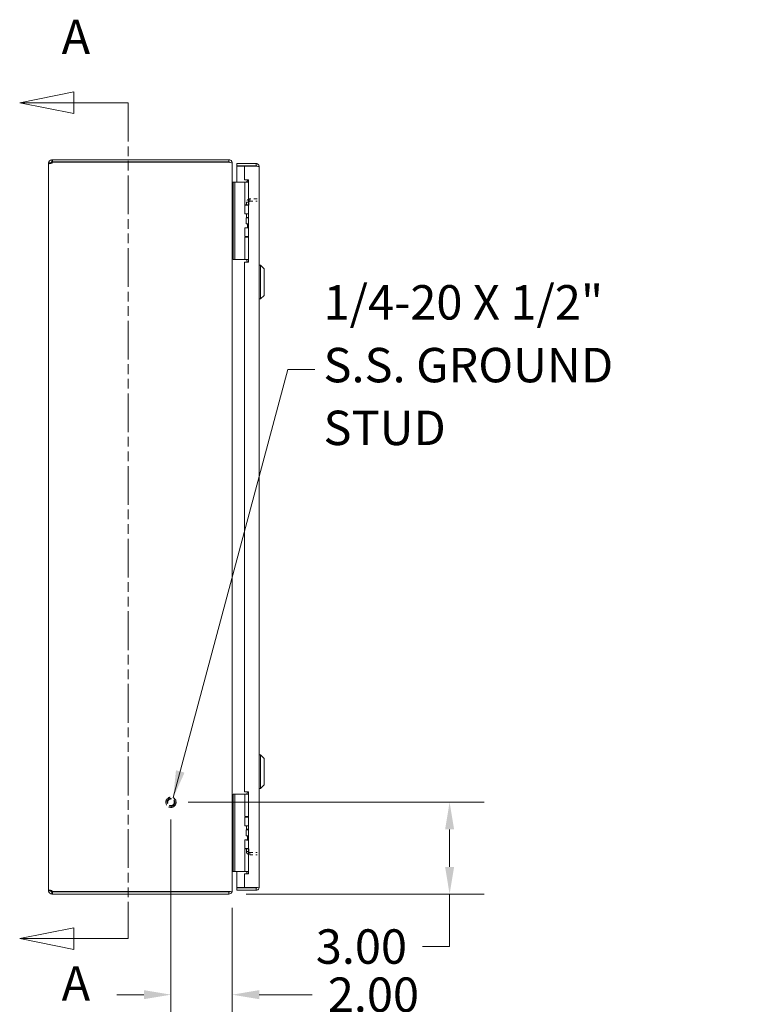
# Model space of a CAD drawing. Units: inches. Extents: x 7 to 149, y 5 to 97.
# Drawn here: x 9 to 32, y 35 to 68 of the extents above; entities that cross this region are included whole.
import ezdxf

# ---------------------------------------------------------------- set-up
doc = ezdxf.new("R2010")
doc.units = ezdxf.units.IN
doc.header["$LTSCALE"] = 9
doc.header["$MEASUREMENT"] = 0
doc.linetypes.add('DASHED', pattern=[0.2067, 0.1654, -0.0413])
doc.linetypes.add('DOUBLE_DASH_CHAIN', pattern=[1.2403, 0.6614, -0.0827, 0.1654, -0.0827, 0.1654, -0.0827])
for name, color, linetype, lineweight in [('Dimension (ANSI)', 7, 'Continuous', 5), ('Hidden (ANSI)', 7, 'DASHED', 5), ('Section Line (ANSI)', 7, 'DOUBLE_DASH_CHAIN', 5), ('Symbol (ANSI)', 7, 'Continuous', 5), ('Visible (ANSI)', 7, 'Continuous', 5)]:
    doc.layers.add(name, color=color, linetype=linetype, lineweight=lineweight)
doc.styles.add('Label Text (ANSI)', font='RomanS.shx')
doc.styles.add('Note Text (ANSI)', font='RomanS.shx')
doc.dimstyles.new('Default (ANSI)', dxfattribs={"dimscale": 9, "dimtxt": 0.125, "dimasz": 0.098425, "dimexe": 0.125, "dimexo": 0.0625, "dimgap": 0.031496, "dimtad": 0, "dimtih": 1, "dimtoh": 1, "dimrnd": 1e-08, "dimzin": 0, "dimdsep": 46, "dimtxsty": 'Note Text (ANSI)', "dimcen": 0.09, "dimdle": 0.393701, "dimclrd": 256, "dimclre": 256, "dimclrt": 256, "dimadec": 0, "dimazin": 0, "dimtfac": 0.96, "dimtofl": 0, "dimtmove": 0, "dimatfit": 3, "dimfxl": 1, "dimtolj": 1, "dimtzin": 4, "dimlwd": -1, "dimlwe": -1, "dimarcsym": 0})
doc.dimstyles.new('Default (ANSI)$7', dxfattribs={"dimscale": 9, "dimtxt": 0.125, "dimasz": 0.098425, "dimexe": 0.125, "dimexo": 0.0625, "dimgap": 0.031496, "dimtad": 0, "dimtih": 1, "dimtoh": 1, "dimrnd": 1e-08, "dimzin": 0, "dimdsep": 46, "dimtxsty": 'Note Text (ANSI)', "dimcen": 0.09, "dimdle": 0.393701, "dimclrd": 256, "dimclre": 256, "dimclrt": 256, "dimadec": 0, "dimazin": 0, "dimtfac": 0.96, "dimtofl": 0, "dimtmove": 0, "dimatfit": 3, "dimfxl": 1, "dimtolj": 1, "dimtzin": 4, "dimlwd": -1, "dimlwe": -1, "dimarcsym": 0})

# ---------------------------------------------------------------- blocks, each defined once
blk = doc.blocks.new('2dTransSection0')
at = {"layer": 'Section Line (ANSI)', "linetype": 'Continuous'}
for p, q in [((1.142, 7.2565), (0.9452, 7.2171)), ((1.142, 7.1777), (1.142, 7.2565)), ((1.142, 7.2171), (0.9452, 7.2171)), ((0.9452, 7.2171), (1.142, 7.1777)), ((1.3389, 7.2171), (1.142, 7.2171)), ((1.3389, 7.2171), (1.3389, 7.2013)), ((1.142, 4.2217), (0.9452, 4.1823)), ((1.142, 4.143), (1.142, 4.2217)), ((1.3389, 4.1981), (1.3389, 4.1823)), ((1.142, 4.1823), (0.9452, 4.1823)), ((0.9452, 4.1823), (1.142, 4.143)), ((1.3389, 4.1823), (1.142, 4.1823))]:
    blk.add_line(p, q, dxfattribs=at)
at = {"layer": 'Section Line (ANSI)', "linetype": 'DOUBLE_DASH_CHAIN', "ltscale": 0.023632}
blk.add_line((1.3389, 7.2171), (1.3389, 4.1823), dxfattribs=at)
at = {"layer": 'Section Line (ANSI)', "linetype": 'Continuous', "flags": 128}
for points in [[(1.142, 7.2565), (0.9452, 7.2171), (1.142, 7.1777), (1.142, 7.2565)], [(1.142, 4.2217), (0.9452, 4.1823), (1.142, 4.143), (1.142, 4.2217)]]:
    blk.add_lwpolyline(points, dxfattribs=at)
at = {"layer": 'Section Line (ANSI)'}
for points in [[(1.142, 7.2565), (0.9452, 7.2171), (1.142, 7.1777), (1.142, 7.2565)], [(1.142, 4.2217), (0.9452, 4.1823), (1.142, 4.143), (1.142, 4.2217)]]:
    blk.add_solid(points, dxfattribs=at)
at = {"layer": 'Section Line (ANSI)', "char_height": 0.125, "attachment_point": 7, "style": 'Label Text (ANSI)'}
for insert in [(1.0975, 7.3549), (1.0975, 3.9179)]:
    blk.add_mtext('A', dxfattribs=dict(at, insert=insert))
blk = doc.blocks.new('*D18')
at = {"layer": 'Defpoints', "color": 0, "transparency": 16777216}
for p in [(13.452, 42.094), (22.561, 42.094), (15.347, 39.094)]:
    blk.add_point(p, dxfattribs=at)
at = {"layer": 'Dimension (ANSI)', "transparency": 16777216}
for p, q in [((14.015, 42.094), (23.686, 42.094)), ((22.561, 41.208), (22.561, 39.98)), ((15.91, 39.094), (23.686, 39.094)), ((22.561, 39.094), (22.561, 37.379)), ((22.561, 37.379), (21.675, 37.379))]:
    blk.add_line(p, q, dxfattribs=at)
for points in [[(22.414, 41.208), (22.709, 41.208), (22.561, 42.094)], [(22.414, 39.98), (22.709, 39.98), (22.561, 39.094)]]:
    blk.add_solid(points, dxfattribs=at)
at = {"layer": 'Dimension (ANSI)', "transparency": 16777216, "insert": (19.678, 37.379), "char_height": 1.125, "attachment_point": 5, "style": 'Note Text (ANSI)'}
blk.add_mtext('\\A1;3.00', dxfattribs=at)
blk = doc.blocks.new('*D19')
at = {"layer": 'Defpoints', "color": 0, "transparency": 16777216}
for p in [(13.452, 42.094), (15.452, 39.21), (15.452, 35.806)]:
    blk.add_point(p, dxfattribs=at)
at = {"layer": 'Dimension (ANSI)', "transparency": 16777216}
for p, q in [((13.452, 41.531), (13.452, 34.681)), ((15.452, 38.648), (15.452, 34.681)), ((12.566, 35.806), (11.681, 35.806)), ((16.338, 35.806), (18.073, 35.806))]:
    blk.add_line(p, q, dxfattribs=at)
for points in [[(12.566, 35.954), (12.566, 35.658), (13.452, 35.806)], [(16.338, 35.954), (16.338, 35.658), (15.452, 35.806)]]:
    blk.add_solid(points, dxfattribs=at)
at = {"layer": 'Dimension (ANSI)', "transparency": 16777216, "insert": (20.071, 35.806), "char_height": 1.125, "attachment_point": 5, "style": 'Note Text (ANSI)'}
blk.add_mtext('\\A1;2.00', dxfattribs=at)

msp = doc.modelspace()

# ---------------------------------------------------------------- linework, layer by layer
at = {"layer": 'Hidden (ANSI)', "ltscale": 0.015561}
for p, q in [((16.026, 61.737), (16.026, 61.811)), ((15.995, 61.706), (15.921, 61.706)), ((15.995, 61.609), (15.921, 61.609)), ((15.995, 61.328), (15.921, 61.328)), ((15.995, 60.999), (15.921, 60.999)), ((15.995, 41.189), (15.921, 41.189)), ((15.995, 40.859), (15.921, 40.859)), ((15.995, 40.578), (15.921, 40.578)), ((15.921, 40.482), (15.995, 40.482)), ((16.026, 40.45), (16.026, 40.376))]:
    msp.add_line(p, q, dxfattribs=at)
at = {"layer": 'Hidden (ANSI)', "ltscale": 0.050374}
for p, q in [((16.265, 61.811), (16.026, 61.811)), ((16.026, 61.737), (16.265, 61.737)), ((16.026, 40.45), (16.265, 40.45)), ((16.026, 40.376), (16.265, 40.376))]:
    msp.add_line(p, q, dxfattribs=at)
at = {"layer": 'Hidden (ANSI)', "ltscale": 0.027585}
for p, q in [((15.921, 61.706), (15.921, 61.614)), ((15.995, 61.614), (15.995, 61.706)), ((15.921, 40.574), (15.921, 40.482)), ((15.995, 40.482), (15.995, 40.574))]:
    msp.add_line(p, q, dxfattribs=at)
at = {"layer": 'Hidden (ANSI)', "ltscale": 0.223959}
msp.add_circle((13.452, 42.094), 0.168, dxfattribs=at)
at = {"layer": 'Hidden (ANSI)', "ltscale": 0.166116}
msp.add_circle((13.452, 42.094), 0.125, dxfattribs=at)
at = {"layer": 'Hidden (ANSI)', "ltscale": 0.145239}
msp.add_circle((13.452, 42.094), 0.109, dxfattribs=at)
at = {"layer": 'Hidden (ANSI)', "ltscale": 0.035994}
for points in [[(16.026, 61.811), (15.988, 61.811), (15.95, 61.788), (15.933, 61.754), (15.925, 61.739), (15.921, 61.723), (15.921, 61.706)], [(15.921, 40.482), (15.921, 40.443), (15.944, 40.406), (15.978, 40.388), (15.993, 40.38), (16.01, 40.376), (16.026, 40.376)]]:
    msp.add_open_spline(points, degree=3, knots=[0, 0, 0, 0, 1.095058, 1.095058, 1.095058, 1.570796, 1.570796, 1.570796, 1.570796], dxfattribs=at)
at = {"layer": 'Hidden (ANSI)', "ltscale": 0.01363}
for points in [[(15.995, 61.706), (15.995, 61.722), (16.008, 61.736), (16.024, 61.737), (16.024, 61.737), (16.025, 61.737), (16.026, 61.737)], [(15.995, 40.482), (15.995, 40.466), (16.008, 40.452), (16.024, 40.45), (16.024, 40.45), (16.025, 40.45), (16.026, 40.45)]]:
    msp.add_open_spline(points, degree=3, knots=[0, 0, 0, 0, 1.483475, 1.483475, 1.483475, 1.570796, 1.570796, 1.570796, 1.570796], dxfattribs=at)
at = {"layer": 'Visible (ANSI)'}
for p, q in [((9.558, 63.094), (9.577, 63.094)), ((9.558, 63.094), (9.558, 63.044)), ((15.347, 63.094), (9.577, 63.094)), ((9.577, 63.094), (9.577, 63.02)), ((15.347, 63.02), (15.347, 63.094)), ((9.452, 62.989), (9.526, 62.989)), ((9.452, 62.98), (9.452, 62.989)), ((9.452, 62.98), (9.526, 62.98)), ((9.452, 39.207), (9.452, 62.98)), ((9.526, 62.989), (9.526, 62.98)), ((9.558, 63.044), (9.558, 63.02)), ((9.577, 63.02), (9.558, 63.02)), ((9.577, 63.02), (15.347, 63.02)), ((9.579, 63.014), (15.347, 63.014)), ((15.347, 63.009), (15.347, 63.014)), ((15.445, 62.989), (15.452, 62.989)), ((15.452, 62.978), (15.452, 62.989)), ((15.452, 62.978), (15.452, 39.21)), ((16.234, 62.969), (15.609, 62.969)), ((15.609, 62.895), (15.609, 62.969)), ((16.234, 62.895), (15.609, 62.895)), ((15.859, 62.884), (15.609, 62.884)), ((15.609, 62.884), (15.609, 62.356)), ((15.859, 62.884), (15.859, 62.437)), ((15.859, 62.884), (16.234, 62.884)), ((16.234, 62.895), (16.234, 62.969)), ((16.339, 62.864), (16.339, 39.324)), ((15.859, 62.437), (15.984, 62.437)), ((15.968, 62.43), (15.925, 62.356)), ((15.984, 62.43), (15.968, 62.43)), ((15.984, 62.437), (15.984, 59.75)), ((15.483, 62.356), (15.483, 62.231)), ((15.483, 62.356), (15.542, 62.356)), ((15.483, 59.961), (15.483, 62.231)), ((15.569, 62.356), (15.542, 62.356)), ((15.542, 62.231), (15.542, 62.356)), ((15.542, 59.961), (15.542, 62.231)), ((15.755, 62.356), (15.569, 62.356)), ((15.777, 62.356), (15.755, 62.356)), ((15.862, 62.356), (15.777, 62.356)), ((15.862, 62.356), (15.984, 62.356)), ((15.862, 61.624), (15.862, 62.356)), ((15.862, 61.624), (15.984, 61.624)), ((15.862, 61.606), (15.984, 61.606)), ((15.862, 61.321), (15.862, 61.606)), ((15.925, 61.606), (15.925, 61.624)), ((15.984, 61.321), (15.862, 61.321)), ((15.911, 61.196), (15.914, 61.196)), ((15.911, 60.996), (15.911, 61.196)), ((15.914, 61.196), (15.984, 61.196)), ((15.914, 60.996), (15.914, 61.196)), ((15.925, 61.21), (15.925, 61.321)), ((15.984, 61.21), (15.925, 61.21)), ((15.933, 61.196), (15.925, 61.21)), ((15.862, 60.871), (15.984, 60.871)), ((15.862, 60.585), (15.862, 60.871)), ((15.911, 60.996), (15.914, 60.996)), ((15.914, 60.996), (15.984, 60.996)), ((15.952, 60.871), (15.952, 60.996)), ((15.862, 60.585), (15.984, 60.585)), ((15.862, 60.568), (15.984, 60.568)), ((15.862, 59.836), (15.862, 60.568)), ((15.925, 60.568), (15.925, 60.585)), ((15.483, 59.961), (15.483, 59.836)), ((15.542, 59.836), (15.542, 59.961)), ((15.542, 59.836), (15.483, 59.836)), ((15.569, 59.836), (15.542, 59.836)), ((15.755, 59.836), (15.569, 59.836)), ((15.777, 59.836), (15.755, 59.836)), ((15.862, 59.836), (15.777, 59.836)), ((15.859, 59.75), (15.859, 42.438)), ((15.984, 59.75), (15.859, 59.75)), ((15.862, 59.836), (15.984, 59.836)), ((15.925, 59.826), (15.925, 59.836)), ((16.378, 59.645), (16.339, 59.645)), ((16.378, 59.645), (16.378, 58.543)), ((16.496, 59.527), (16.378, 59.645)), ((16.496, 59.527), (16.496, 58.661)), ((16.496, 58.661), (16.378, 58.543)), ((16.378, 58.543), (16.339, 58.543)), ((16.378, 43.645), (16.339, 43.645)), ((16.378, 43.645), (16.378, 42.543)), ((16.496, 43.527), (16.378, 43.645)), ((16.496, 43.527), (16.496, 42.661)), ((16.378, 42.543), (16.339, 42.543)), ((16.496, 42.661), (16.378, 42.543)), ((15.483, 42.356), (15.483, 42.231)), ((15.483, 42.356), (15.542, 42.356)), ((15.483, 39.961), (15.483, 42.231)), ((15.569, 42.356), (15.542, 42.356)), ((15.542, 42.231), (15.542, 42.356)), ((15.542, 39.961), (15.542, 42.231)), ((15.755, 42.356), (15.569, 42.356)), ((15.777, 42.356), (15.755, 42.356)), ((15.862, 42.356), (15.777, 42.356)), ((15.859, 42.438), (15.984, 42.438)), ((15.862, 42.356), (15.984, 42.356)), ((15.862, 41.624), (15.862, 42.356)), ((15.968, 42.43), (15.925, 42.356)), ((15.984, 42.43), (15.968, 42.43)), ((15.984, 42.438), (15.984, 39.751)), ((15.464, 41.552), (15.464, 41.296)), ((15.477, 41.552), (15.464, 41.552)), ((15.477, 41.569), (15.483, 41.574)), ((15.477, 41.569), (15.477, 41.279)), ((15.862, 41.624), (15.984, 41.624)), ((15.862, 41.606), (15.984, 41.606)), ((15.862, 41.321), (15.862, 41.606)), ((15.925, 41.606), (15.925, 41.624)), ((15.477, 41.296), (15.464, 41.296)), ((15.477, 41.279), (15.483, 41.273)), ((15.984, 41.321), (15.862, 41.321)), ((15.911, 41.196), (15.914, 41.196)), ((15.911, 40.996), (15.911, 41.196)), ((15.914, 41.196), (15.984, 41.196)), ((15.914, 40.996), (15.914, 41.196)), ((15.925, 41.21), (15.925, 41.321)), ((15.984, 41.21), (15.925, 41.21)), ((15.933, 41.196), (15.925, 41.21)), ((15.862, 40.871), (15.984, 40.871)), ((15.862, 40.585), (15.862, 40.871)), ((15.911, 40.996), (15.914, 40.996)), ((15.914, 40.996), (15.984, 40.996)), ((15.952, 40.871), (15.952, 40.996)), ((15.862, 40.585), (15.984, 40.585)), ((15.862, 40.568), (15.984, 40.568)), ((15.862, 39.836), (15.862, 40.568)), ((15.925, 40.568), (15.925, 40.585)), ((15.483, 39.961), (15.483, 39.836)), ((15.542, 39.836), (15.542, 39.961)), ((15.542, 39.836), (15.483, 39.836)), ((15.484, 39.832), (15.908, 39.832)), ((15.569, 39.836), (15.542, 39.836)), ((15.755, 39.836), (15.569, 39.836)), ((15.609, 39.832), (15.609, 39.304)), ((15.777, 39.836), (15.755, 39.836)), ((15.862, 39.836), (15.777, 39.836)), ((15.859, 39.751), (15.859, 39.304)), ((15.984, 39.751), (15.859, 39.751)), ((15.862, 39.836), (15.984, 39.836)), ((15.925, 39.826), (15.925, 39.836)), ((15.859, 39.304), (15.609, 39.304)), ((16.234, 39.293), (15.609, 39.293)), ((15.609, 39.293), (15.609, 39.219)), ((16.234, 39.304), (15.859, 39.304)), ((16.234, 39.293), (16.234, 39.219)), ((9.452, 39.207), (9.526, 39.207)), ((9.452, 39.199), (9.452, 39.207)), ((9.452, 39.199), (9.526, 39.199)), ((9.526, 39.207), (9.526, 39.199)), ((9.558, 39.168), (9.558, 39.143)), ((9.558, 39.168), (9.577, 39.168)), ((9.558, 39.143), (9.558, 39.094)), ((9.577, 39.094), (9.558, 39.094)), ((9.577, 39.168), (9.577, 39.094)), ((9.577, 39.168), (15.347, 39.168)), ((9.577, 39.094), (15.347, 39.094)), ((15.347, 39.174), (9.579, 39.174)), ((15.347, 39.174), (15.347, 39.179)), ((15.347, 39.094), (15.347, 39.168)), ((15.445, 39.199), (15.452, 39.199)), ((15.452, 39.199), (15.452, 39.21)), ((15.609, 39.219), (16.234, 39.219))]:
    msp.add_line(p, q, dxfattribs=at)
for centre, radius, start, end in [((9.514, 63.032), 0.068, 310.0149, 344.2367), ((15.347, 62.989), 0.0313, 38.2337, 90), ((15.484, 62.387), 0.105, 262.0691, 269.8639), ((15.484, 39.801), 0.105, 90.1361, 97.9309), ((9.514, 39.155), 0.068, 15.7633, 49.9851), ((15.347, 39.199), 0.0313, 270, 321.7663)]:
    msp.add_arc(centre, radius, start, end, dxfattribs=at)
for points, knots in [([(9.452, 62.989), (9.452, 63.01), (9.46, 63.037), (9.478, 63.058), (9.497, 63.079), (9.524, 63.091), (9.547, 63.093), (9.55, 63.094), (9.554, 63.094), (9.558, 63.094)], [-0.698392, -0.698392, -0.698392, -0.698392, -0.053297, -0.053297, -0.053297, 0.592189, 0.592189, 0.592189, 0.698392, 0.698392, 0.698392, 0.698392]), ([(15.452, 62.989), (15.452, 63.025), (15.431, 63.062), (15.399, 63.08), (15.383, 63.089), (15.365, 63.094), (15.347, 63.094)], [-1.570796, -1.570796, -1.570796, -1.570796, -0.520146, -0.520146, -0.520146, 0, 0, 0, 0]), ([(9.558, 62.98), (9.536, 62.971), (9.509, 62.965), (9.488, 62.964), (9.467, 62.964), (9.455, 62.968), (9.453, 62.976), (9.452, 62.977), (9.452, 62.979), (9.452, 62.98)], [-2.269188, -2.269188, -2.269188, -2.269188, -1.624093, -1.624093, -1.624093, -0.978607, -0.978607, -0.978607, -0.872404, -0.872404, -0.872404, -0.872404]), ([(9.558, 63.02), (9.549, 63.02), (9.538, 63.015), (9.532, 63.006), (9.528, 63), (9.526, 62.994), (9.526, 62.989)], [-0.698392, -0.698392, -0.698392, -0.698392, 0.159433, 0.159433, 0.159433, 0.698392, 0.698392, 0.698392, 0.698392]), ([(15.347, 63.009), (15.384, 63.009), (15.42, 63.003), (15.438, 62.993), (15.447, 62.988), (15.452, 62.983), (15.452, 62.978)], [0, 0, 0, 0, 1.050651, 1.050651, 1.050651, 1.570796, 1.570796, 1.570796, 1.570796]), ([(16.339, 62.864), (16.339, 62.902), (16.316, 62.94), (16.282, 62.957), (16.267, 62.965), (16.25, 62.969), (16.234, 62.969)], [0, 0, 0, 0, 1.095058, 1.095058, 1.095058, 1.570796, 1.570796, 1.570796, 1.570796]), ([(16.26, 62.88), (16.254, 62.888), (16.246, 62.894), (16.236, 62.895), (16.235, 62.895), (16.234, 62.895), (16.234, 62.895)], [0.5736743, 0.5736743, 0.5736743, 0.5736743, 1.4834748, 1.4834748, 1.4834748, 1.5707963, 1.5707963, 1.5707963, 1.5707963]), ([(16.234, 62.884), (16.272, 62.879), (16.309, 62.874), (16.327, 62.87), (16.335, 62.868), (16.339, 62.866), (16.339, 62.864)], [0, 0, 0, 0, 1.095058, 1.095058, 1.095058, 1.570796, 1.570796, 1.570796, 1.570796]), ([(15.483, 62.355), (15.472, 62.355), (15.46, 62.363), (15.455, 62.373), (15.453, 62.377), (15.452, 62.382), (15.452, 62.387)], [-3.133593, -3.133593, -3.133593, -3.133593, -2.012802, -2.012802, -2.012802, -1.570796, -1.570796, -1.570796, -1.570796]), ([(15.483, 62.27), (15.472, 62.271), (15.46, 62.295), (15.455, 62.331), (15.453, 62.345), (15.452, 62.36), (15.452, 62.376)], [-3.133593, -3.133593, -3.133593, -3.133593, -2.012802, -2.012802, -2.012802, -1.570796, -1.570796, -1.570796, -1.570796]), ([(15.948, 59.75), (15.946, 59.758), (15.944, 59.766), (15.938, 59.787), (15.934, 59.8), (15.929, 59.815), (15.927, 59.819), (15.925, 59.824), (15.925, 59.826), (15.925, 59.826)], [-0.8154172, -0.8154172, -0.8154172, -0.8154172, -0.7504936, -0.7504936, -0.6361462, -0.6361462, -0.5914571, -0.5914571, -0.546768, -0.546768, -0.546768, -0.546768]), ([(15.483, 39.917), (15.472, 39.917), (15.46, 39.893), (15.455, 39.857), (15.453, 39.843), (15.452, 39.828), (15.452, 39.812)], [-3.133593, -3.133593, -3.133593, -3.133593, -2.012802, -2.012802, -2.012802, -1.570796, -1.570796, -1.570796, -1.570796]), ([(15.484, 39.832), (15.472, 39.832), (15.46, 39.825), (15.455, 39.814), (15.453, 39.81), (15.452, 39.806), (15.452, 39.801)], [-3.141593, -3.141593, -3.141593, -3.141593, -2.012802, -2.012802, -2.012802, -1.570796, -1.570796, -1.570796, -1.570796]), ([(15.947, 39.751), (15.946, 39.759), (15.944, 39.766), (15.938, 39.787), (15.934, 39.8), (15.929, 39.815), (15.927, 39.819), (15.925, 39.824), (15.925, 39.826), (15.925, 39.826)], [-0.8128018, -0.8128018, -0.8128018, -0.8128018, -0.7504936, -0.7504936, -0.6361462, -0.6361462, -0.5914571, -0.5914571, -0.546768, -0.546768, -0.546768, -0.546768]), ([(15.96, 39.299), (15.96, 39.299), (15.96, 39.299), (15.96, 39.3), (15.96, 39.3), (15.96, 39.302), (15.96, 39.303), (15.96, 39.304)], [0, 0, 0, 0, 0.0198703, 0.0198703, 0.1062336, 0.1062336, 0.1346649, 0.1346649, 0.1346649, 0.1346649]), ([(16.07, 39.304), (16.07, 39.303), (16.07, 39.302), (16.07, 39.3), (16.07, 39.3), (16.07, 39.299), (16.07, 39.299), (16.07, 39.299)], [1.0912468, 1.0912468, 1.0912468, 1.0912468, 1.1433676, 1.1433676, 1.3013566, 1.3013566, 1.3374969, 1.3374969, 1.3374969, 1.3374969]), ([(16.339, 39.324), (16.339, 39.319), (16.316, 39.315), (16.282, 39.31), (16.267, 39.308), (16.25, 39.306), (16.234, 39.304)], [0, 0, 0, 0, 1.095058, 1.095058, 1.095058, 1.570796, 1.570796, 1.570796, 1.570796]), ([(16.234, 39.219), (16.272, 39.219), (16.309, 39.242), (16.327, 39.276), (16.335, 39.291), (16.339, 39.307), (16.339, 39.324)], [0, 0, 0, 0, 1.095058, 1.095058, 1.095058, 1.570796, 1.570796, 1.570796, 1.570796]), ([(16.26, 39.307), (16.254, 39.299), (16.246, 39.294), (16.236, 39.293), (16.235, 39.293), (16.234, 39.293), (16.234, 39.293)], [0.5736743, 0.5736743, 0.5736743, 0.5736743, 1.4834748, 1.4834748, 1.4834748, 1.5707963, 1.5707963, 1.5707963, 1.5707963]), ([(9.452, 39.207), (9.452, 39.217), (9.46, 39.222), (9.478, 39.223), (9.497, 39.224), (9.524, 39.22), (9.547, 39.212), (9.55, 39.21), (9.554, 39.209), (9.558, 39.207)], [0.872404, 0.872404, 0.872404, 0.872404, 1.517499, 1.517499, 1.517499, 2.162986, 2.162986, 2.162986, 2.269188, 2.269188, 2.269188, 2.269188]), ([(9.558, 39.094), (9.536, 39.094), (9.509, 39.102), (9.488, 39.12), (9.467, 39.138), (9.455, 39.165), (9.453, 39.188), (9.452, 39.192), (9.452, 39.196), (9.452, 39.199)], [-0.698392, -0.698392, -0.698392, -0.698392, -0.053297, -0.053297, -0.053297, 0.592189, 0.592189, 0.592189, 0.698392, 0.698392, 0.698392, 0.698392]), ([(9.526, 39.199), (9.526, 39.191), (9.531, 39.179), (9.54, 39.173), (9.546, 39.169), (9.552, 39.168), (9.558, 39.168)], [-0.698392, -0.698392, -0.698392, -0.698392, 0.159433, 0.159433, 0.159433, 0.698392, 0.698392, 0.698392, 0.698392]), ([(15.452, 39.21), (15.452, 39.199), (15.431, 39.188), (15.399, 39.183), (15.383, 39.18), (15.365, 39.179), (15.347, 39.179)], [-1.570796, -1.570796, -1.570796, -1.570796, -0.520146, -0.520146, -0.520146, 0, 0, 0, 0]), ([(15.347, 39.094), (15.384, 39.094), (15.42, 39.115), (15.438, 39.147), (15.447, 39.163), (15.452, 39.181), (15.452, 39.199)], [0, 0, 0, 0, 1.050651, 1.050651, 1.050651, 1.570796, 1.570796, 1.570796, 1.570796])]:
    msp.add_open_spline(points, degree=3, knots=knots, dxfattribs=at)
for points in [[(9.526, 62.98), (9.526, 62.976), (9.527, 62.973), (9.528, 62.97)], [(15.93, 62.364), (15.925, 62.36), (15.92, 62.357), (15.913, 62.356)], [(15.925, 39.827), (15.92, 39.831), (15.914, 39.832), (15.908, 39.832)], [(15.96, 39.299), (15.977, 39.297), (15.996, 39.296), (16.015, 39.296)], [(16.07, 39.299), (16.052, 39.297), (16.033, 39.296), (16.015, 39.296)], [(9.528, 39.217), (9.527, 39.215), (9.526, 39.212), (9.526, 39.207)]]:
    msp.add_open_spline(points, degree=3, dxfattribs=at)

# ---------------------------------------------------------------- block references
at = {"layer": 'Section Line (ANSI)', "xscale": 9, "yscale": 9, "zscale": 9}
msp.add_blockref('2dTransSection0', (0, 0), dxfattribs=at)

# ---------------------------------------------------------------- texts
at = {"layer": 'Symbol (ANSI)', "insert": (18.44, 56.236), "char_height": 1.125, "width": 14.55222, "attachment_point": 4, "line_spacing_factor": 1.093904, "style": 'Note Text (ANSI)'}
msp.add_mtext('{1/4-20 X 1/2"\\PS.S. GROUND\\PSTUD}', dxfattribs=at)

# ---------------------------------------------------------------- dimensions: what is measured, and where the dimension line sits
at = {"layer": 'Dimension (ANSI)'}
for base, p1, p2, angle, override, picture, middle in [((15.452, 35.806), (13.452, 42.094), (15.452, 39.21), 180, {"dimgap": 0.031496, "dimtih": 0, "dimtoh": 0, "dimdec": 2, "dimtol": 0, "dimlim": 0, "dimtp": 0, "dimtm": 0, "dimtdec": 2, "dimatfit": 1}, '*D19', (20.071, 35.806)), ((22.561, 42.094), (15.347, 39.094), (13.452, 42.094), 90, {"dimgap": 0.031496, "dimdec": 2, "dimtol": 0, "dimlim": 0, "dimtp": 0, "dimtm": 0, "dimtdec": 2, "dimatfit": 2}, '*D18', (19.678, 37.379))]:
    dim = msp.add_linear_dim(base=base, p1=p1, p2=p2, angle=angle, dimstyle='Default (ANSI)', override=override, dxfattribs=at)
    dim.commit()
    dim.dimension.update_dxf_attribs({"geometry": picture, "text_midpoint": middle, "dimtype": 160})

# ---------------------------------------------------------------- leaders
at = {"layer": 'Symbol (ANSI)', "annotation_type": 0, "has_hookline": 1, "hookline_direction": 0, "text_width": 13.821}
msp.add_leader([(13.527, 42.245), (17.271, 56.236), (18.157, 56.236)], dimstyle='Default (ANSI)$7', override={"dimtad": 0}, dxfattribs=at)

doc.saveas('drawing.dxf')
